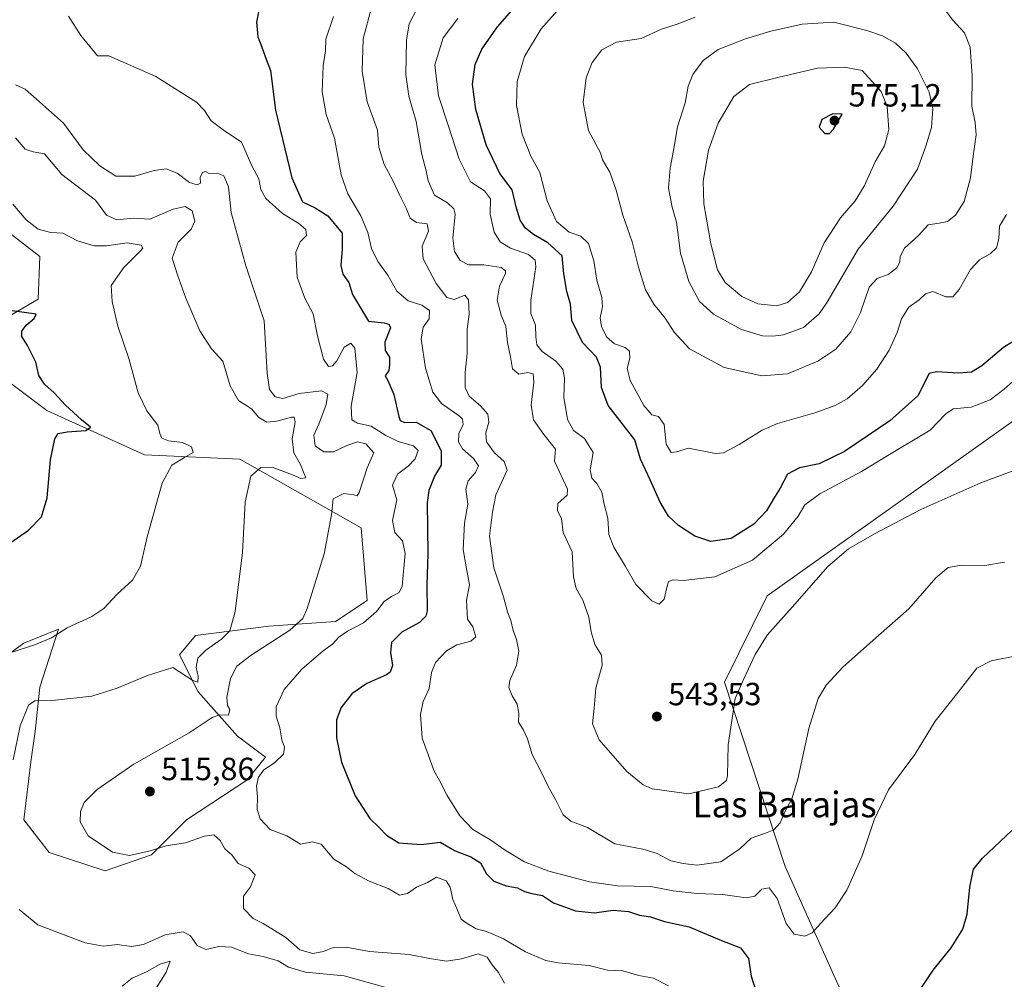
# Model space of a CAD drawing. Units: metres. Extents: x 556451 to 559906, y 4707842 to 4710184.
# Drawn here: x 558076 to 558384, y 4708287 to 4708587 of the extents above; entities that cross this region are included whole.
import ezdxf
from ezdxf.enums import TextEntityAlignment as Align

# ---------------------------------------------------------------- set-up
doc = ezdxf.new("R2010")
doc.units = ezdxf.units.M
doc.header["$MEASUREMENT"] = 0
for name, color, linetype, lineweight in [('Cultivos herbáceos CxS', 92, 'Continuous', 0), ('Curva de nivel maestra', 30, 'Continuous', 30), ('Curva de nivel normal', 30, 'Continuous', 0), ('Matorral CxS', 135, 'Continuous', 0), ('Núcleo urbano CxS', 7, 'Continuous', 0), ('Punto de cota en terreno', 7, 'Continuous', 0), ('Rótulo de punto de cota en terreno', 7, 'Continuous', 0), ('Texto cartográfico', 7, 'Continuous', 0)]:
    doc.layers.add(name, color=color, linetype=linetype, lineweight=lineweight)
doc.styles.add('Style-Arial', font='txt')

# ---------------------------------------------------------------- blocks, each defined once
blk = doc.blocks.new('*U7')
at = {"layer": 'Matorral CxS', "color": 135, "linetype": 'Continuous', "lineweight": 0}
for points in [[(558399.7364999996, 4708470.224300001, 545.3056999999973), (558309.8967000004, 4708406.397700001, 542.6689999999944), (558296.5784, 4708379.4497, 541.6489000000003), (558315.5459000003, 4708321.800100001, 533.2311000000045), (558336.5447000006, 4708275.0527, 528.3049000000028), (558350.8790999996, 4708237.058900001, 524.6888000000035), (558367.6196999997, 4708208.484300001, 521.0923999999941), (558366.1506000003, 4708155.706700001, 518.9149999999936), (558377.8850999996, 4708132.250299999, 514.5656000000017), (558391.6827999996, 4708118.9625, 514.156799999997)], [(558066.5433, 4708383.656099999, 504.5991000000067), (558077.4502999998, 4708391.654899999, 504.2930000000051), (558088.3574999999, 4708396.018100001, 504.4541999999929), (558082.5396999996, 4708377.8397, 508.3876000000019), (558081.0855, 4708364.0241, 511.0874999999942), (558079.6312999995, 4708354.5713, 511.7823000000063), (558077.4490999999, 4708336.392300001, 513.5766000000004), (558085.4474999999, 4708326.2127, 514.3705000000045), (558102.8986999998, 4708320.395300001, 514.7373999999982), (558117.4414999997, 4708325.4849, 515.1731), (558128.3491000002, 4708336.3915, 516.299199999994), (558147.2549999999, 4708348.752900001, 518.5436000000045), (558153.0721000005, 4708356.0241, 518.3061000000016), (558144.3465, 4708362.569900001, 515.9204000000027), (558131.9855000004, 4708376.384299999, 511.0368000000017), (558126.1684999998, 4708388.0189, 508.418399999995), (558131.1645999998, 4708394.0187, 507.9655999999959), (558154.0853000004, 4708396.9101, 512.1462000000029), (558174.9605, 4708398.3957, 516.8353999999963), (558184.8142999997, 4708404.9615, 518.1943000000028), (558182.9949000003, 4708427.7017, 516.4973000000027), (558145.0757999998, 4708449.099099999, 507.9284000000043), (558115.2626999998, 4708450.553099999, 503.459799999997), (558084.7237, 4708464.3695, 498.555600000007), (558057.1875, 4708484.9955, 496.8660999999993)], [(558068.7586000003, 4708491.420499999, 499.2287000000069), (558081.9895000001, 4708499.1633, 501.4048999999941), (558082.4956999999, 4708512.5143, 503.2134999999981), (558063.3591, 4708527.311899999, 501.9079999999958)]]:
    blk.add_polyline3d(points, dxfattribs=at)
blk = doc.blocks.new('*U20')
at = {"layer": 'Cultivos herbáceos CxS', "color": 92, "linetype": 'Continuous', "lineweight": 0}
for points in [[(558063.3591, 4708527.311899999, 501.9079999999958), (558082.4956999999, 4708512.5143, 503.2134999999981), (558081.9895000001, 4708499.1633, 501.4048999999941), (558068.7586000003, 4708491.420499999, 499.2287000000069)], [(558057.1875, 4708484.9955, 496.8660999999993), (558084.7237, 4708464.3695, 498.555600000007), (558115.2626999998, 4708450.553099999, 503.459799999997), (558145.0757999998, 4708449.099099999, 507.9284000000043), (558182.9949000003, 4708427.7017, 516.4973000000027), (558184.8142999997, 4708404.9615, 518.1943000000028), (558174.9605, 4708398.3957, 516.8353999999963), (558154.0853000004, 4708396.9101, 512.1462000000029), (558131.1645999998, 4708394.0187, 507.9655999999959), (558126.1684999998, 4708388.0189, 508.418399999995), (558131.9855000004, 4708376.384299999, 511.0368000000017), (558144.3465, 4708362.569900001, 515.9204000000027), (558153.0721000005, 4708356.0241, 518.3061000000016), (558147.2549999999, 4708348.752900001, 518.5436000000045), (558128.3491000002, 4708336.3915, 516.299199999994), (558117.4414999997, 4708325.4849, 515.1731), (558102.8986999998, 4708320.395300001, 514.7373999999982), (558085.4474999999, 4708326.2127, 514.3705000000045), (558077.4490999999, 4708336.392300001, 513.5766000000004), (558079.6312999995, 4708354.5713, 511.7823000000063), (558081.0855, 4708364.0241, 511.0874999999942), (558082.5396999996, 4708377.8397, 508.3876000000019), (558088.3574999999, 4708396.018100001, 504.4541999999929), (558077.4502999998, 4708391.654899999, 504.2930000000051), (558066.5433, 4708383.656099999, 504.5991000000067)], [(558391.6827999996, 4708118.9625, 514.156799999997), (558377.8850999996, 4708132.250299999, 514.5656000000017), (558366.1506000003, 4708155.706700001, 518.9149999999936), (558367.6196999997, 4708208.484300001, 521.0923999999941), (558350.8790999996, 4708237.058900001, 524.6888000000035), (558336.5447000006, 4708275.0527, 528.3049000000028), (558315.5459000003, 4708321.800100001, 533.2311000000045), (558296.5784, 4708379.4497, 541.6489000000003), (558309.8967000004, 4708406.397700001, 542.6689999999944), (558399.7364999996, 4708470.224300001, 545.3056999999973)]]:
    blk.add_polyline3d(points, dxfattribs=at)
blk = doc.blocks.new('5PATER')
at = {"layer": 'Núcleo urbano CxS', "linetype": 'Continuous', "lineweight": 0}
h = blk.add_hatch(color=51, dxfattribs=at)
edge = h.paths.add_edge_path()
edge.add_ellipse((0, 0), major_axis=(-0.1095731443231308, -0.1110710700762829), ratio=0.9994222409660322, start_angle=0, end_angle=360)

msp = doc.modelspace()

# ---------------------------------------------------------------- linework, layer by layer
at = {"layer": 'Cultivos herbáceos CxS', "color": 92, "linetype": 'Continuous', "lineweight": 0}
for points in [[(558068.7586000003, 4708491.420499999, 499.2287000000069), (558081.9895000001, 4708499.1633, 501.4048999999941), (558082.4956999999, 4708512.5143, 503.2134999999981), (558063.3591, 4708527.311899999, 501.9079999999958)], [(558066.5433, 4708383.656099999, 504.5991000000067), (558077.4502999998, 4708391.654899999, 504.2930000000051), (558088.3574999999, 4708396.018100001, 504.4541999999929), (558082.5396999996, 4708377.8397, 508.3876000000019), (558081.0855, 4708364.0241, 511.0874999999942), (558079.6312999995, 4708354.5713, 511.7823000000063), (558077.4490999999, 4708336.392300001, 513.5766000000004), (558085.4474999999, 4708326.2127, 514.3705000000045), (558102.8986999998, 4708320.395300001, 514.7373999999982), (558117.4414999997, 4708325.4849, 515.1731), (558128.3491000002, 4708336.3915, 516.299199999994), (558147.2549999999, 4708348.752900001, 518.5436000000045), (558153.0721000005, 4708356.0241, 518.3061000000016), (558144.3465, 4708362.569900001, 515.9204000000027), (558131.9855000004, 4708376.384299999, 511.0368000000017), (558126.1684999998, 4708388.0189, 508.418399999995), (558131.1645999998, 4708394.0187, 507.9655999999959), (558154.0853000004, 4708396.9101, 512.1462000000029), (558174.9605, 4708398.3957, 516.8353999999963), (558184.8142999997, 4708404.9615, 518.1943000000028), (558182.9949000003, 4708427.7017, 516.4973000000027), (558145.0757999998, 4708449.099099999, 507.9284000000043), (558115.2626999998, 4708450.553099999, 503.459799999997), (558084.7237, 4708464.3695, 498.555600000007), (558057.1875, 4708484.9955, 496.8660999999993)], [(558399.7364999996, 4708470.224300001, 545.3056999999973), (558309.8967000004, 4708406.397700001, 542.6689999999944), (558296.5784, 4708379.4497, 541.6489000000003), (558315.5459000003, 4708321.800100001, 533.2311000000045), (558336.5447000006, 4708275.0527, 528.3049000000028), (558350.8790999996, 4708237.058900001, 524.6888000000035), (558367.6196999997, 4708208.484300001, 521.0923999999941), (558366.1506000003, 4708155.706700001, 518.9149999999936), (558377.8850999996, 4708132.250299999, 514.5656000000017), (558391.6827999996, 4708118.9625, 514.156799999997)]]:
    msp.add_polyline3d(points, dxfattribs=at)
at = {"layer": 'Curva de nivel maestra', "color": 30, "linetype": 'Continuous', "lineweight": 30, "flags": 128}
for points, elevation in [([(558151.7400000002, 4708593.340100001), (558150.2300000004, 4708585.7301), (558150.6699999999, 4708581.200099999), (558151.9000000004, 4708577.950099999), (558152.9400000004, 4708575.030099999), (558154.6200000001, 4708570.710100001), (558156.1699999999, 4708558.220100001), (558161.2800000003, 4708537.100099999), (558164.6399999997, 4708529.6501), (558168.5700000003, 4708527.7401), (558172.5599999996, 4708525.1801), (558177.0800000001, 4708519.780099999), (558177.0300000003, 4708514.800100001), (558176.5800000001, 4708509.7401), (558177.25, 4708506.9801), (558179.1500000004, 4708504.360099999), (558180.3099999996, 4708500.610099999), (558185.2999999998, 4708492.3301), (558190.1399999997, 4708491.770099999), (558191.6299999999, 4708491.390100001), (558192.1399999997, 4708490.2401), (558190.4000000004, 4708485.7501), (558190.4699999997, 4708483.0801), (558191.8200000003, 4708481.020099999), (558191.8399999999, 4708478.800100001), (558191.6399999997, 4708476.890100001), (558190.5, 4708475.2401), (558191.3399999999, 4708473.720100001), (558193.1600000003, 4708469.4101), (558194.7400000002, 4708462.5001), (558195.2100000001, 4708461.280099999), (558196.5, 4708460.6501), (558200.2100000001, 4708460.7401), (558204.7999999998, 4708458.110099999), (558208, 4708451.7501), (558207.9900000002, 4708447.3201), (558205.9000000004, 4708443.840100001), (558204.1699999999, 4708439.4001), (558203.6399999997, 4708435.5801), (558203.8200000003, 4708419.520099999), (558203.5599999996, 4708409.8201), (558203.5899999999, 4708401.700099999), (558203.2199999997, 4708400.0701), (558201.2000000002, 4708398.100099999), (558195.6699999999, 4708395.050100001), (558192.5099999999, 4708391.8201), (558192.1100000005, 4708388.710100001), (558192.7599999999, 4708384.600099999), (558192.0700000003, 4708382.550100001), (558190.9199999999, 4708381.690099999), (558184.7999999998, 4708379.020099999), (558180.0999999996, 4708375.780099999), (558176.6799999997, 4708371.550100001), (558175.2599999999, 4708367.640100001), (558175.2699999996, 4708361.9801), (558176.8700000001, 4708354.420100001), (558181.0999999996, 4708343.940099999), (558185.7000000002, 4708336.790100001), (558188.7400000002, 4708333.920100001), (558190.8899999997, 4708331.5701), (558194.7999999998, 4708329.2301), (558201.7199999997, 4708328.690099999), (558207.7199999997, 4708329.420100001), (558212.3399999999, 4708326.6601), (558217.2800000003, 4708324.840100001), (558220.2800000003, 4708322.9801), (558222.1299999999, 4708319.460100001), (558224.5099999999, 4708317.210100001), (558228.3499999996, 4708315.7401), (558231.9199999999, 4708315.110099999), (558234.0800000001, 4708314.0101), (558236.3799999999, 4708313.3301), (558239.7300000004, 4708312.710100001), (558243.1200000001, 4708310.440099999), (558249.9900000002, 4708307.950099999), (558255.9900000002, 4708307.280099999), (558261.7999999998, 4708308.130100001), (558266.5499999998, 4708307.710100001), (558270.0499999998, 4708306.5701), (558273.4299999997, 4708306.020099999), (558277.8600000005, 4708304.590100001), (558285.5199999996, 4708302.9101), (558295.7000000002, 4708298.700099999), (558301.5800000001, 4708296.360099999), (558304.1500000004, 4708293.020099999), (558304.9900000002, 4708287.520099999), (558306.25, 4708283.200099999)], 525.0000000000001), ([(558389.8499999996, 4708487.800100001), (558383.8099999996, 4708484.090100001), (558377.04, 4708478.3201), (558373.7999999998, 4708476.3301), (558369.7599999999, 4708476.0101), (558362.8799999999, 4708476.440099999), (558360.5899999999, 4708475.960100001), (558357.0199999996, 4708468.960100001), (558348.3600000005, 4708461.170100001), (558334.0800000001, 4708451.5001), (558326.1600000003, 4708447.6801), (558320.0599999996, 4708446.460100001), (558316.2699999996, 4708444.470100001), (558314, 4708440.0601), (558311.9000000004, 4708436.800100001), (558309.75, 4708432.9801), (558305.7599999999, 4708428.780099999), (558298.6799999997, 4708424.3201), (558292.3600000005, 4708423.4001), (558287.3799999999, 4708425.090100001), (558282.1699999999, 4708428.380100001), (558279.0599999996, 4708431.340100001), (558276.4800000004, 4708435.7501), (558273.4100000003, 4708442.7301), (558270.3600000005, 4708449.1601), (558268.5300000003, 4708455.2301), (558260.2300000004, 4708465.9301), (558258.1100000005, 4708471.5101), (558257.8099999996, 4708477.940099999), (558256.6100000005, 4708481.020099999), (558252.25, 4708485.6501), (558248.9000000004, 4708492.530099999), (558248.4400000004, 4708497.5801), (558247.2999999998, 4708501.530099999), (558246.4000000004, 4708507.0701), (558245.8399999999, 4708512.7401), (558241.3799999999, 4708516.8101), (558236.8899999997, 4708519.390100001), (558234.3600000005, 4708521.380100001), (558232.7100000001, 4708523.850099999), (558231.5199999996, 4708527.6601), (558230.25, 4708533.380100001), (558226.4000000004, 4708538.4301), (558222.1100000005, 4708547.470100001), (558218.8300000001, 4708558.5101), (558217.79, 4708566.380100001), (558218.6200000001, 4708572.520099999), (558220.7699999996, 4708577.3201), (558225.6100000005, 4708584.290100001), (558231.5599999996, 4708591.0601)], 550), ([(558327.9600000001, 4708550.950099999), (558329.4800000004, 4708550.9901), (558330.6799999997, 4708552.280099999), (558333.3799999999, 4708557.0601), (558330.4699999997, 4708557.140100001), (558327.0199999996, 4708555.390100001), (558326.2400000002, 4708553.0001), (558327.9600000001, 4708550.950099999)], 575), ([(558071.0700000003, 4708421.440099999), (558078.9299999997, 4708426.940099999), (558082.9900000002, 4708431.1601), (558084.8099999996, 4708437.0101), (558085.7999999998, 4708448.9901), (558087.1399999997, 4708455.520099999), (558088.2699999996, 4708457.210100001), (558091.0700000003, 4708457.7301), (558096.8799999999, 4708458.130100001), (558098.3200000003, 4708459.190099999), (558095.5499999998, 4708461.440099999), (558090.5700000003, 4708465.9901), (558087, 4708469.880100001), (558083.9100000003, 4708472.5801), (558082.2000000002, 4708475.2601), (558081.2400000002, 4708479.450099999), (558078.6699999999, 4708484.7301), (558076.9000000004, 4708487.470100001), (558076.8600000005, 4708489.1601), (558078.1799999997, 4708491.0801), (558080.7599999999, 4708493.130100001), (558081.3600000005, 4708494.4901), (558073.1100000005, 4708495.6501)], 500), ([(558357.6799999997, 4708283.110099999), (558361.8799999999, 4708289.350099999), (558367.54, 4708296.350099999), (558371.1600000003, 4708302.1601), (558372.4600000001, 4708306.880100001), (558373.29, 4708315.370100001), (558374.4299999997, 4708320.920100001), (558377.2400000002, 4708324.350099999), (558386.4100000003, 4708333.100099999)], 525.0000000000001)]:
    msp.add_lwpolyline(points, dxfattribs=dict(at, elevation=elevation))
at = {"layer": 'Curva de nivel normal', "color": 30, "linetype": 'Continuous', "lineweight": 0, "flags": 128}
for points, elevation in [([(558248.6799999997, 4708594.3201), (558239.3099999996, 4708583.7401), (558234.0199999996, 4708575.020099999), (558231.79, 4708567.2601), (558231.5999999996, 4708559.720100001), (558233.3600000005, 4708550.7601), (558236.0700000003, 4708543.9301), (558238.8799999999, 4708538.780099999), (558241.1900000004, 4708529.880100001), (558244.1100000005, 4708523.4101), (558248.0199999996, 4708520.140100001), (558251.7100000001, 4708518.840100001), (558254.04, 4708516.5801), (558255.75, 4708511.120100001), (558256.6500000004, 4708505.0701), (558258.2199999997, 4708499.7401), (558258.4900000002, 4708496.7401), (558257.7599999999, 4708493.380100001), (558258.0899999999, 4708490.620100001), (558259.6799999997, 4708487.360099999), (558262.2100000001, 4708485.1601), (558265.5099999999, 4708484.040100001), (558266.8799999999, 4708482.9101), (558266.9800000004, 4708480.7501), (558266.1600000003, 4708477.450099999), (558267.1399999997, 4708473.7601), (558271.3600000005, 4708465.9301), (558273.8300000001, 4708463.030099999), (558276, 4708462.450099999), (558277.7300000004, 4708460.0001), (558278.3799999999, 4708453.850099999), (558279.9199999999, 4708451.200099999), (558281.5499999998, 4708451.4801), (558285.3600000005, 4708452.640100001), (558293.8300000001, 4708450.940099999), (558296.2699999996, 4708451.1501), (558301.1500000004, 4708453.720100001), (558308.4199999999, 4708458.2601), (558313.2000000002, 4708460.2501), (558324.8300000001, 4708463.600099999), (558331.2300000004, 4708465.9001), (558334.9500000002, 4708468.0001), (558339.8099999996, 4708472.210100001), (558344.2599999999, 4708477.3101), (558348.0800000001, 4708483.270099999), (558350.5700000003, 4708488.790100001), (558351.9199999999, 4708493.0701), (558354.2400000002, 4708496.700099999), (558357.4400000004, 4708498.940099999), (558359.4199999999, 4708500.890100001), (558361.7199999997, 4708501.540100001), (558365.79, 4708499.950099999), (558367.9800000004, 4708499.890100001), (558369.9500000002, 4708502.2401), (558373.5800000001, 4708508.4101), (558376.3499999996, 4708511.470100001), (558379.6399999997, 4708513.380100001), (558381.6299999999, 4708515.2501), (558382.4400000004, 4708518.0701), (558382.5800000001, 4708522.0001), (558384.79, 4708525.610099999)], 555), ([(558287.4800000004, 4708587.350099999), (558281.7599999999, 4708585.110099999), (558276.9199999999, 4708583.600099999), (558270.54, 4708580.700099999), (558262.8700000001, 4708579.520099999), (558258.2000000002, 4708577.170100001), (558255.2199999997, 4708573.140100001), (558253.3099999996, 4708568.380100001), (558252.4600000001, 4708560.6601), (558254.0599999996, 4708551.9301), (558257.8700000001, 4708544.940099999), (558258.4800000004, 4708542.700099999), (558260.7699999996, 4708538.850099999), (558262.75, 4708533.300100001), (558264.7999999998, 4708525.4801), (558267.75, 4708517.140100001), (558269.6900000004, 4708509.130100001), (558271.9500000002, 4708502.100099999), (558274.4600000001, 4708497.5601), (558278.0800000001, 4708493.200099999), (558280.8600000005, 4708488.8101), (558285.6399999997, 4708483.6801), (558296.5300000003, 4708477.840100001), (558308.3300000001, 4708475.2401), (558316.3200000003, 4708475.850099999), (558325.7599999999, 4708479.7601), (558331.3700000001, 4708483.5801), (558336.0899999999, 4708488.920100001), (558339.1600000003, 4708495.020099999), (558341.8700000001, 4708502.970100001), (558344.3600000005, 4708505.640100001), (558347.8200000003, 4708506.880100001), (558350.4500000002, 4708508.940099999), (558351.4699999997, 4708510.7301), (558351.5099999999, 4708512.520099999), (558352.8799999999, 4708515.1501), (558357.25, 4708519.0601), (558360.3300000001, 4708522.440099999), (558363.7300000004, 4708522.890100001), (558366.3099999996, 4708523.5001), (558368.8600000005, 4708525.440099999), (558371.5199999996, 4708529.7401), (558373.5499999998, 4708537.0701), (558374.4500000002, 4708544.7401), (558375.2699999996, 4708550.600099999), (558374.9800000004, 4708554.440099999), (558373.9000000004, 4708559.550100001), (558374.0499999998, 4708568.960100001), (558373.3899999997, 4708577.9801), (558371.6900000004, 4708582.4001), (558367.9000000004, 4708586.5101), (558361.6200000001, 4708595.0801)], 560), ([(558186.2199999997, 4708590.390100001), (558183.5999999996, 4708580.5701), (558183.3399999999, 4708570.440099999), (558184.8399999999, 4708560.9101), (558188.0599999996, 4708552.0601), (558188.5, 4708546.720100001), (558190.1299999999, 4708541.2601), (558192.9199999999, 4708536.300100001), (558194.9699999997, 4708531.7501), (558197.1399999997, 4708527.380100001), (558198.2699999996, 4708524.460100001), (558200.3399999999, 4708523.170100001), (558203.6299999999, 4708522.720100001), (558204.04, 4708520.4001), (558202.04, 4708515.7401), (558202.3899999997, 4708511.7401), (558206.4699999997, 4708504.0701), (558209.7599999999, 4708499.6501), (558212.0300000003, 4708499.050100001), (558215.4199999999, 4708500.440099999), (558216.5999999996, 4708498.950099999), (558216.7800000003, 4708494.460100001), (558216.0899999999, 4708489.790100001), (558216.1799999997, 4708482.210100001), (558215.4600000001, 4708476.2401), (558215.54, 4708471.600099999), (558216.7599999999, 4708468.850099999), (558220.29, 4708465.8301), (558222.5899999999, 4708463.1801), (558222.8899999997, 4708460.7501), (558221.9900000002, 4708457.370100001), (558222.1500000004, 4708454.5601), (558224.6399999997, 4708451.170100001), (558227.7199999997, 4708448.440099999), (558228.6900000004, 4708445.7301), (558225.0999999996, 4708437.970100001), (558224.0199999996, 4708432.590100001), (558223.0899999999, 4708425.090100001), (558224.4199999999, 4708415.1801), (558227.4800000004, 4708406.110099999), (558228.7699999996, 4708401.4101), (558229.7800000003, 4708398.7301), (558230.5, 4708395.620100001), (558231.5899999999, 4708392.8101), (558232.3200000003, 4708389.090100001), (558231.5800000001, 4708384.7601), (558229.4699999997, 4708379.920100001), (558229.1799999997, 4708377.7501), (558230.2000000002, 4708375.190099999), (558231.7699999996, 4708372.5601), (558232.2599999999, 4708369.5801), (558232.2000000002, 4708366.920100001), (558233.5999999996, 4708364.6601), (558234.9699999997, 4708361.690099999), (558236.4400000004, 4708356.8301), (558239.3300000001, 4708351.210100001), (558241.3700000001, 4708347.0001), (558243.9100000003, 4708342.5801), (558246.1299999999, 4708337.940099999), (558248.5800000001, 4708336.0101), (558253.7699999996, 4708334.0101), (558262.2599999999, 4708328.890100001), (558271.0499999998, 4708327.220100001), (558275.5099999999, 4708325.9001), (558279.8200000003, 4708323.550100001), (558283.7000000002, 4708322.7601), (558287.9299999997, 4708322.220100001), (558295.5099999999, 4708323.2301), (558301.4299999997, 4708327.3101), (558304.9600000001, 4708330.700099999), (558309.4299999997, 4708332.190099999), (558312.0599999996, 4708333.290100001), (558314.0300000003, 4708335.4301), (558315.6100000005, 4708339.100099999), (558317.7000000002, 4708342.920100001), (558319.5099999999, 4708349.050100001), (558322.9800000004, 4708364.9101), (558325.9000000004, 4708374.300100001), (558328.3600000005, 4708378.530099999), (558333.6200000001, 4708384.0701), (558344.7199999997, 4708394.0601), (558354.2800000003, 4708402.350099999), (558362.7300000004, 4708412.0701), (558366.54, 4708415.270099999), (558370.8399999999, 4708415.9801), (558377.9900000002, 4708415.9001), (558384.2100000001, 4708416.920100001)], 535), ([(558200.4900000002, 4708590.0601), (558197.9699999997, 4708585.2301), (558197.1299999999, 4708580.190099999), (558196.9699999997, 4708569.420100001), (558197.8399999999, 4708562.600099999), (558200.2300000004, 4708554.6801), (558201.9600000001, 4708544.4001), (558203.2800000003, 4708539.3201), (558203.9199999999, 4708536.130100001), (558205.9400000004, 4708531.720100001), (558209.9900000002, 4708529.2601), (558211.9699999997, 4708527.450099999), (558212.3700000001, 4708525.780099999), (558211.6799999997, 4708518.2301), (558212.2199999997, 4708514.030099999), (558213.9600000001, 4708511.2301), (558216.54, 4708509.890100001), (558221.3499999996, 4708509.860099999), (558226.7199999997, 4708509.040100001), (558228.1600000003, 4708508.0601), (558228.1200000001, 4708507.2401), (558226.2699999996, 4708503.200099999), (558225.5099999999, 4708498.860099999), (558226.79, 4708494.220100001), (558228.2599999999, 4708490.600099999), (558228.7000000002, 4708485.670100001), (558229.6600000003, 4708481.120100001), (558230.2699999996, 4708477.370100001), (558232.25, 4708475.770099999), (558235.1299999999, 4708476.200099999), (558236.7800000003, 4708475.8201), (558237, 4708473.100099999), (558236.1200000001, 4708466.0601), (558236.8799999999, 4708461.4801), (558240.1500000004, 4708456.850099999), (558243.7699999996, 4708452.300100001), (558243.4400000004, 4708448.4801), (558247.5099999999, 4708439.8201), (558247.3600000005, 4708437.9001), (558244.5300000003, 4708435.270099999), (558244.3399999999, 4708433.030099999), (558245.5999999996, 4708430.600099999), (558246.1500000004, 4708426.190099999), (558248.9600000001, 4708420.1601), (558249.4199999999, 4708412.370100001), (558250.2000000002, 4708408.7301), (558252.3200000003, 4708405.040100001), (558254.1900000004, 4708399.790100001), (558254.8600000005, 4708395.170100001), (558256.0599999996, 4708391.170100001), (558258.1299999999, 4708387.880100001), (558258.3700000001, 4708384.790100001), (558256.4000000004, 4708377.5801), (558255.8200000003, 4708371.2601), (558255.2999999998, 4708366.420100001), (558257.4500000002, 4708361.4301), (558266.0700000003, 4708351.530099999), (558271.1600000003, 4708347.370100001), (558274, 4708346.130100001), (558285.4900000002, 4708344.4801), (558294.7100000001, 4708346.700099999), (558297.2100000001, 4708348.7301), (558297.5899999999, 4708350.290100001), (558297.79, 4708359.880100001), (558299.9400000004, 4708374.370100001), (558302.6600000003, 4708380.450099999), (558306.1699999999, 4708388.090100001), (558310, 4708394.090100001), (558318.5599999996, 4708403.8101), (558328.8799999999, 4708415.630100001), (558335.3700000001, 4708421.140100001), (558343.5300000003, 4708425.840100001), (558358.04, 4708433.4101), (558376.7800000003, 4708441.710100001), (558403.04, 4708451.530099999)], 540), ([(558091.5099999999, 4708587.630100001), (558095.2699999996, 4708581.610099999), (558100.4900000002, 4708575.220100001), (558104.0599999996, 4708575.210100001), (558118.8099999996, 4708568.8101), (558126.7100000001, 4708563.7601), (558131.4699999997, 4708560.8201), (558134, 4708558.1601), (558136.0300000003, 4708554.9101), (558139.8300000001, 4708552.170100001), (558145.5899999999, 4708548.2601), (558148.8099999996, 4708540.9101), (558151.0300000003, 4708536.850099999), (558151.5999999996, 4708533.440099999), (558153.1600000003, 4708530.600099999), (558158.3600000005, 4708525.970100001), (558163.4400000004, 4708522.8201), (558165.7000000002, 4708520.920100001), (558165.8799999999, 4708519.050100001), (558163.9000000004, 4708517.0701), (558162.5899999999, 4708513.8201), (558162.9600000001, 4708506.0601), (558165.3300000001, 4708499.4801), (558167.9800000004, 4708494.5801), (558169.3399999999, 4708487.7601), (558171.2199999997, 4708480.380100001), (558172.8099999996, 4708478.140100001), (558174.0199999996, 4708478.300100001), (558175.3300000001, 4708479.9301), (558177.7000000002, 4708484.170100001), (558179.7999999998, 4708485.440099999), (558181, 4708483.840100001), (558181.7199999997, 4708476.2501), (558179.8200000003, 4708465.7601), (558180.0899999999, 4708461.5001), (558181.8799999999, 4708460.4301), (558186.0899999999, 4708459.4901), (558190.7000000002, 4708456.5001), (558194.5899999999, 4708454.640100001), (558199.3899999997, 4708453.340100001), (558200.8200000003, 4708451.840100001), (558199.9000000004, 4708449.210100001), (558197.7199999997, 4708446.920100001), (558194.3600000005, 4708444.470100001), (558192.8300000001, 4708441.020099999), (558194.1299999999, 4708436.4101), (558192.7699999996, 4708429.940099999), (558193.54, 4708426.2501), (558195.8899999997, 4708423.600099999), (558196.7000000002, 4708419.6601), (558195.8399999999, 4708409.4101), (558194.8499999996, 4708407.5001), (558192.4900000002, 4708406.200099999), (558190.1600000003, 4708404.690099999), (558187.7400000002, 4708401.5101), (558183.7199999997, 4708397.9801), (558178.7199999997, 4708395.360099999), (558176.0499999998, 4708393.470100001), (558174.0499999998, 4708391.360099999), (558171.0499999998, 4708389.1801), (558164.4400000004, 4708383.5001), (558158.9199999999, 4708377.140100001), (558156.4299999997, 4708371.7301), (558156.4199999999, 4708368.7501), (558157.5999999996, 4708365.100099999), (558158.1799999997, 4708361.4301), (558159.04, 4708359.100099999), (558158.7199999997, 4708356.920100001), (558155.9299999997, 4708354.1801), (558152.5099999999, 4708351.9801), (558150.8700000001, 4708349.7301), (558150.29, 4708346.9901), (558150.5199999996, 4708343.5601), (558150.4100000003, 4708339.630100001), (558151.3700000001, 4708336.7401), (558154.5499999998, 4708333.350099999), (558159.7199999997, 4708331.350099999), (558164.0499999998, 4708328.7601), (558167.7199999997, 4708329.460100001), (558170.4600000001, 4708328.790100001), (558174.4800000004, 4708324.050100001), (558178.4199999999, 4708321.7301), (558181.04, 4708319.5801), (558185.4900000002, 4708317.1801), (558191.3799999999, 4708314.9301), (558194.9900000002, 4708312.8201), (558197.4800000004, 4708313.370100001), (558200.2800000003, 4708315.340100001), (558203.75, 4708316.790100001), (558206.5199999996, 4708318.460100001), (558209.5800000001, 4708317.300100001), (558210.8600000005, 4708315.350099999), (558211.6299999999, 4708311.440099999), (558213.0599999996, 4708308.1801), (558214.2400000002, 4708305.350099999), (558216.1799999997, 4708303.960100001), (558218.9100000003, 4708302.2601), (558221.8499999996, 4708301.5601), (558224.1799999997, 4708300.610099999), (558227.5300000003, 4708299.1601), (558234.3600000005, 4708295.090100001), (558240.7199999997, 4708292.4301), (558244.6299999999, 4708291.670100001), (558254.3200000003, 4708290.890100001), (558260.04, 4708289.420100001), (558264.8600000005, 4708289.130100001), (558269.8399999999, 4708287.7401), (558274.4299999997, 4708286.870100001), (558279.0700000003, 4708284.470100001)], 520), ([(558388.4000000004, 4708387.8101), (558380.04, 4708386.110099999), (558375.5199999996, 4708383.780099999), (558369.6900000004, 4708376.270099999), (558362.5199999996, 4708367.2401), (558356.1200000001, 4708356.840100001), (558347.8600000005, 4708345.770099999), (558343.3700000001, 4708336.4301), (558339.6399999997, 4708325.100099999), (558334.8499999996, 4708314.4301), (558331.2400000002, 4708308.850099999), (558326.6600000003, 4708304.020099999), (558324.0300000003, 4708301.050100001), (558321.7000000002, 4708300.0601), (558318.3600000005, 4708300.640100001), (558315.8499999996, 4708303.9801), (558313.0899999999, 4708311.780099999), (558310.6100000005, 4708315.1601), (558308.2400000002, 4708314.700099999), (558306.1399999997, 4708312.5001), (558303.3600000005, 4708311.970100001), (558296.1200000001, 4708313.0101), (558288.0700000003, 4708313.3201), (558280.5099999999, 4708314.140100001), (558273.5700000003, 4708315.5001), (558263.1699999999, 4708315.720100001), (558254.3700000001, 4708317.0001), (558241.7100000001, 4708320.350099999), (558234.0700000003, 4708323.270099999), (558228.2800000003, 4708326.6501), (558223.2400000002, 4708330.280099999), (558217.9500000002, 4708333.3301), (558213.8300000001, 4708337.6601), (558209.8700000001, 4708344.030099999), (558207.4900000002, 4708348.6601), (558205.6799999997, 4708351.770099999), (558203.9100000003, 4708356.770099999), (558202.0999999996, 4708361.970100001), (558201.5, 4708369.280099999), (558202.3399999999, 4708373.4101), (558204.2000000002, 4708377.450099999), (558204.9600000001, 4708382.420100001), (558206.2300000004, 4708385.540100001), (558209.7000000002, 4708389.2301), (558212.9400000004, 4708391.0801), (558217.2999999998, 4708392.2401), (558218.8099999996, 4708393.630100001), (558217.9199999999, 4708396.7601), (558216.2699999996, 4708399.130100001), (558215.9100000003, 4708405.090100001), (558216.8499999996, 4708409.880100001), (558215.79, 4708415.5001), (558214.8399999999, 4708420.880100001), (558215.25, 4708429.120100001), (558216.3799999999, 4708435.110099999), (558215.7400000002, 4708439.800100001), (558216.4299999997, 4708442.380100001), (558218.7400000002, 4708444.940099999), (558219.7000000002, 4708447.0801), (558218.0899999999, 4708449.360099999), (558214.6799999997, 4708452.4001), (558213.4000000004, 4708454.530099999), (558213.4800000004, 4708457.1501), (558214.8300000001, 4708460.020099999), (558214.7100000001, 4708461.620100001), (558213.7400000002, 4708462.620100001), (558208.0999999996, 4708466.5801), (558205.4199999999, 4708470.0801), (558203.1200000001, 4708477.620100001), (558201.7100000001, 4708486.790100001), (558202.3799999999, 4708490.420100001), (558204.2800000003, 4708493.050100001), (558204.3499999996, 4708495.590100001), (558201.9800000004, 4708497.3301), (558197.6699999999, 4708498.690099999), (558194.1799999997, 4708501.640100001), (558191.2800000003, 4708506.720100001), (558188.2000000002, 4708510.940099999), (558186.2300000004, 4708515.020099999), (558185.0999999996, 4708520.0601), (558182.9299999997, 4708525.280099999), (558178.8200000003, 4708532.140100001), (558176.7699999996, 4708538.0001), (558174.5999999996, 4708549.4901), (558172.0199999996, 4708556.9101), (558170.8300000001, 4708564.030099999), (558171.0800000001, 4708572.170100001), (558171.7999999998, 4708576.8101), (558171.9699999997, 4708580.420100001), (558174.3200000003, 4708587.530099999)], 530), ([(558213.1699999999, 4708586.9101), (558208.5800000001, 4708580.9001), (558206.0700000003, 4708572.440099999), (558207.1699999999, 4708562.7301), (558210.25, 4708553.270099999), (558213.5800000001, 4708542.920100001), (558217.1900000004, 4708535.840100001), (558221.5199999996, 4708533.090100001), (558223.4400000004, 4708530.550100001), (558223.3200000003, 4708525.700099999), (558224.5300000003, 4708520.170100001), (558226.4600000001, 4708517.140100001), (558229.7199999997, 4708515.0701), (558235.2800000003, 4708513.140100001), (558237.4000000004, 4708511.4001), (558237.6200000001, 4708509.3101), (558236.0700000003, 4708498.8201), (558236.0499999998, 4708494.6601), (558237.4600000001, 4708491.0801), (558237.5599999996, 4708487.370100001), (558237.9000000004, 4708484.9101), (558239.5999999996, 4708482.780099999), (558243.8300000001, 4708479.7401), (558246.0599999996, 4708477.3201), (558246.54, 4708474.440099999), (558246.3200000003, 4708468.5801), (558247.5099999999, 4708461.550100001), (558249.4299999997, 4708458.140100001), (558252.8700000001, 4708455.5801), (558255.5800000001, 4708451.280099999), (558254.5899999999, 4708445.8201), (558255.0800000001, 4708443.190099999), (558256.7199999997, 4708441.540100001), (558258.2199999997, 4708438.860099999), (558258.9800000004, 4708435.0801), (558260.0800000001, 4708430.7501), (558260.4400000004, 4708425.640100001), (558261.9600000001, 4708421.640100001), (558265.6799999997, 4708415.5801), (558268.8499999996, 4708409.9801), (558273.8600000005, 4708404.840100001), (558276.1600000003, 4708403.800100001), (558277.79, 4708405.4301), (558278.54, 4708409.050100001), (558279.1299999999, 4708410.9301), (558280.5199999996, 4708411.440099999), (558283.6299999999, 4708411.2301), (558293.5599999996, 4708412.4001), (558305.4100000003, 4708417.590100001), (558315.0300000003, 4708425.6501), (558319.6299999999, 4708431.3301), (558321.7000000002, 4708434.840100001), (558326.4199999999, 4708438.290100001), (558339.5, 4708445.2501), (558347.7100000001, 4708450.290100001), (558360.9699999997, 4708458.220100001), (558365.8200000003, 4708463.3301), (558368.0899999999, 4708464.860099999), (558373.7699999996, 4708465.4101), (558379.6600000003, 4708467.7401), (558384.0199999996, 4708471.030099999), (558387.8600000005, 4708474.350099999)], 545), ([(558330.75, 4708585.780099999), (558320.8700000001, 4708585.120100001), (558311.0999999996, 4708582.970100001), (558303.1699999999, 4708580.620100001), (558294.6299999999, 4708577.2501), (558289.9699999997, 4708573.8301), (558286.6799999997, 4708569.440099999), (558285.29, 4708565.8201), (558284.3099999996, 4708560.5801), (558281.8600000005, 4708553.0701), (558280.6900000004, 4708545.6501), (558279.5999999996, 4708540.170100001), (558279.1299999999, 4708533.8301), (558280.2000000002, 4708527.9001), (558281.6299999999, 4708523.2401), (558282.8499999996, 4708513.5601), (558285.4000000004, 4708504.690099999), (558288.7800000003, 4708498.4801), (558293.1399999997, 4708494.5101), (558301.9299999997, 4708489.6501), (558308.4400000004, 4708487.7601), (558311.7400000002, 4708487.600099999), (558315.0999999996, 4708488.040100001), (558321.29, 4708490.350099999), (558326.2000000002, 4708494.5701), (558328.7000000002, 4708498.220100001), (558338.3600000005, 4708514.780099999), (558349.3600000005, 4708528.300100001), (558356.9299999997, 4708539.840100001), (558359.6100000005, 4708546.9901), (558361.3600000005, 4708552.8301), (558361.79, 4708558.640100001), (558360.5700000003, 4708563.860099999), (558356.9600000001, 4708571.140100001), (558353.3700000001, 4708576.0801), (558350.04, 4708579.1801), (558346.0199999996, 4708581.4801), (558341.0700000003, 4708583.210100001), (558330.75, 4708585.780099999)], 565), ([(558334.0099999999, 4708571.6801), (558325.6900000004, 4708571.390100001), (558313.7400000002, 4708568.5801), (558304.4100000003, 4708566.2401), (558299.5700000003, 4708562.5601), (558294.5999999996, 4708554.1801), (558291.5700000003, 4708545.720100001), (558289.9400000004, 4708536.040100001), (558290.1399999997, 4708529.0001), (558292.3799999999, 4708516.4901), (558294.4600000001, 4708508.380100001), (558296.8499999996, 4708504.420100001), (558302.04, 4708500.040100001), (558307.0099999999, 4708497.710100001), (558312.9500000002, 4708497.110099999), (558316.3200000003, 4708498.1801), (558320.0099999999, 4708501.450099999), (558323.8600000005, 4708507.720100001), (558327.79, 4708516.7401), (558332.8600000005, 4708524.610099999), (558337.5099999999, 4708529.950099999), (558340.3300000001, 4708534.550100001), (558343.7199999997, 4708542.140100001), (558346.6600000003, 4708547.130100001), (558347.9900000002, 4708552.220100001), (558347.4500000002, 4708559.390100001), (558345.5800000001, 4708564.130100001), (558339.6500000004, 4708570.6801), (558334.0099999999, 4708571.6801)], 570), ([(558074.8499999996, 4708566.1601), (558077.8899999997, 4708564.840100001), (558081.4100000003, 4708561.7301), (558089.8600000005, 4708554.200099999), (558096.0700000003, 4708545.9101), (558101.29, 4708540.8301), (558106.2400000002, 4708537.620100001), (558112.1900000004, 4708537.600099999), (558118.25, 4708539.450099999), (558122.04, 4708539.9101), (558125.4100000003, 4708538.5801), (558129.3300000001, 4708535.690099999), (558131.6600000003, 4708534.880100001), (558132.7400000002, 4708535.4001), (558132.6100000005, 4708537.220100001), (558133.3700000001, 4708538.8101), (558134.2599999999, 4708539.040100001), (558135.4800000004, 4708538.440099999), (558137.9100000003, 4708538.5801), (558140.0199999996, 4708537.710100001), (558141.4699999997, 4708534.3201), (558142.3600000005, 4708526.270099999), (558146.9600000001, 4708509.630100001), (558152.5999999996, 4708492.4001), (558153.6200000001, 4708476.0701), (558154.2699999996, 4708470.9101), (558156.0499999998, 4708468.600099999), (558158.5199999996, 4708468.130100001), (558163.5700000003, 4708469.6801), (558170.6200000001, 4708470.5601), (558172.5599999996, 4708469.5001), (558172.0300000003, 4708466.190099999), (558169.7400000002, 4708460.0701), (558168.2300000004, 4708456.6801), (558168.5800000001, 4708453.360099999), (558171.3499999996, 4708451.4001), (558174.3700000001, 4708451.4901), (558178.4699999997, 4708453.450099999), (558181.8200000003, 4708454.550100001), (558184.4199999999, 4708453.920100001), (558186.9900000002, 4708451.090100001), (558184.9000000004, 4708446.4901), (558182.3399999999, 4708438.7401), (558181.7800000003, 4708437.7301), (558180.6600000003, 4708437.960100001), (558177.5800000001, 4708438.4001), (558174.2100000001, 4708436.700099999), (558173.6900000004, 4708431.780099999), (558171.3799999999, 4708419.540100001), (558166.0499999998, 4708402.450099999), (558164.7100000001, 4708399.370100001), (558160.7100000001, 4708395.6501), (558148.5899999999, 4708387.920100001), (558144.0599999996, 4708384.4301), (558142.1600000003, 4708380.5801), (558140.9699999997, 4708374.700099999), (558141.1399999997, 4708372.1801), (558141.9100000003, 4708370.840100001), (558141.4500000002, 4708369.090100001), (558138.75, 4708369.190099999), (558136.4100000003, 4708368.420100001), (558129.2199999997, 4708363.550100001), (558111.8899999997, 4708353.770099999), (558100.3799999999, 4708345.880100001), (558096.3899999997, 4708341.8101), (558095.1699999999, 4708338.9901), (558095.0800000001, 4708335.7301), (558097.5700000003, 4708331.360099999), (558105.1799999997, 4708326.3201), (558110.5199999996, 4708325.220100001), (558117.0300000003, 4708326.7301), (558121.9699999997, 4708328.2601), (558128.0899999999, 4708329.1501), (558134.0199999996, 4708331.3201), (558136.9500000002, 4708331.6601), (558138.9299999997, 4708329.960100001), (558140.3499999996, 4708327.340100001), (558142.5099999999, 4708325.4001), (558144.5099999999, 4708322.720100001), (558147.8099999996, 4708321.300100001), (558149.79, 4708319.1501), (558148.4100000003, 4708315.470100001), (558146.2000000002, 4708312.5001), (558146.1699999999, 4708308.6501), (558149.2000000002, 4708305.540100001), (558152.29, 4708304.0101), (558155.9199999999, 4708301.7401), (558159.4500000002, 4708299.5601), (558163.7800000003, 4708295.700099999), (558167.8899999997, 4708294.550100001), (558171.2199999997, 4708295.2401), (558174.2400000002, 4708296.470100001), (558178.2800000003, 4708296.600099999), (558185.5499999998, 4708295.1801), (558198.0099999999, 4708294.300100001), (558204.3799999999, 4708292.9801), (558209.7199999997, 4708292.1801), (558214.4000000004, 4708292.970100001), (558219.54, 4708294.530099999), (558222.4199999999, 4708293.4801), (558223.9400000004, 4708291.0001), (558225.8799999999, 4708288.620100001), (558227.8399999999, 4708285.3201)], 515), ([(558074.9400000004, 4708549.5801), (558077.8700000001, 4708546.090100001), (558080.4000000004, 4708545.2501), (558083.9600000001, 4708544.630100001), (558089.3399999999, 4708538.1801), (558099.9000000004, 4708530.090100001), (558103.3399999999, 4708525.4801), (558106.5599999996, 4708523.940099999), (558111.8300000001, 4708524.530099999), (558116.9400000004, 4708524.2301), (558124.1600000003, 4708527.360099999), (558127.9699999997, 4708528.120100001), (558130.1299999999, 4708526.8101), (558130.9900000002, 4708523.550100001), (558129.8300000001, 4708521.110099999), (558125.79, 4708516.9901), (558123.8300000001, 4708512.030099999), (558125.5499999998, 4708506.8101), (558128.1200000001, 4708499.530099999), (558132.5300000003, 4708489.2301), (558136.2000000002, 4708483.640100001), (558139.7199999997, 4708479.770099999), (558142.0599999996, 4708472.100099999), (558144.6699999999, 4708467.5001), (558148.6699999999, 4708464.9001), (558151, 4708462.1601), (558153.4500000002, 4708460.7301), (558156.6200000001, 4708460.9901), (558161.1600000003, 4708462.3201), (558161.9900000002, 4708462.300100001), (558162.3200000003, 4708460.8201), (558161.3899999997, 4708455.520099999), (558161.9199999999, 4708451.130100001), (558164.0199999996, 4708447.470100001), (558165.1900000004, 4708444.5601), (558165.6399999997, 4708443.340100001), (558164.1100000005, 4708443.140100001), (558161.5599999996, 4708444.280099999), (558155.1500000004, 4708446.610099999), (558151.5700000003, 4708446.5601), (558148.4299999997, 4708443.800100001), (558146.7199999997, 4708435.690099999), (558145.8399999999, 4708419.950099999), (558143.5499999998, 4708401.5701), (558141.9199999999, 4708395.460100001), (558139.3399999999, 4708392.920100001), (558134.4299999997, 4708389.460100001), (558131.9400000004, 4708386.940099999), (558131.4199999999, 4708384.170100001), (558131.9699999997, 4708381.2401), (558131.8799999999, 4708379.4001), (558130.3099999996, 4708379.970100001), (558124.0599999996, 4708383.9801), (558116.1200000001, 4708381.530099999), (558106.7300000004, 4708377.520099999), (558098.7300000004, 4708375.100099999), (558087.4000000004, 4708373.770099999), (558080.9500000002, 4708373.620100001), (558078.9400000004, 4708372.210100001), (558076.3700000001, 4708365.7601), (558074.1699999999, 4708355.100099999)], 510), ([(558072.9100000003, 4708388.450099999), (558081.1799999997, 4708391.190099999), (558086.0999999996, 4708393.280099999), (558091.0700000003, 4708396.4301), (558098.7300000004, 4708399.9101), (558102.4600000001, 4708402.4301), (558106.6500000004, 4708406.940099999), (558111.4699999997, 4708411.350099999), (558113.9600000001, 4708415.6801), (558116.0800000001, 4708424.860099999), (558120.75, 4708441.610099999), (558123.7599999999, 4708447.2401), (558127.7699999996, 4708449.710100001), (558130.4800000004, 4708451.2401), (558129.9400000004, 4708452.9901), (558127.0599999996, 4708454.3301), (558122.7199999997, 4708454.860099999), (558120.6799999997, 4708455.670100001), (558120.0700000003, 4708457.190099999), (558119.3899999997, 4708459.7601), (558115.9299999997, 4708464.280099999), (558113.2699999996, 4708469.890100001), (558110.3099999996, 4708480.640100001), (558106.9400000004, 4708490.7401), (558105.1600000003, 4708498.4001), (558104.8200000003, 4708503.4001), (558108.75, 4708509.0701), (558113.9199999999, 4708514.220100001), (558114.6600000003, 4708515.130100001), (558114.2199999997, 4708516.0701), (558109.8200000003, 4708516.8201), (558103.3799999999, 4708515.8101), (558099.4600000001, 4708515.8201), (558094.2999999998, 4708517.4101), (558089.7400000002, 4708519.8301), (558085.9600000001, 4708519.9801), (558082.0099999999, 4708521.100099999), (558078.1799999997, 4708523.960100001), (558074.04, 4708528.840100001)], 505), ([(558076, 4708308.360099999), (558081.8899999997, 4708303.590100001), (558096.6399999997, 4708297.940099999), (558102.4400000004, 4708296.860099999), (558106.7300000004, 4708297.380100001), (558111.1500000004, 4708296.800100001), (558114.9600000001, 4708297.4301), (558121.6699999999, 4708300.4801), (558127.2999999998, 4708301.420100001), (558129.6600000003, 4708300.140100001), (558131.6500000004, 4708297.0601), (558134.4100000003, 4708295.8301), (558138.4600000001, 4708296.800100001), (558142.4600000001, 4708296.5601), (558147.7199999997, 4708294.4801), (558152.29, 4708293.610099999), (558156.9800000004, 4708292.3201), (558160.29, 4708290.300100001), (558165.5999999996, 4708288.790100001), (558177.6600000003, 4708287.620100001), (558191.0899999999, 4708283.8201)], 510), ([(558119.1299999999, 4708284.100099999), (558122.0499999998, 4708288.7601), (558123.2199999997, 4708292.2401), (558120.0800000001, 4708291.2601), (558115.9000000004, 4708288.860099999), (558111.4100000003, 4708286.850099999), (558108.2100000001, 4708284.380100001)], 505)]:
    msp.add_lwpolyline(points, dxfattribs=dict(at, elevation=elevation))
at = {"layer": 'Matorral CxS', "color": 135, "linetype": 'Continuous', "lineweight": 0}
for points in [[(558068.7586000003, 4708491.420499999, 499.2287000000069), (558081.9895000001, 4708499.1633, 501.4048999999941), (558082.4956999999, 4708512.5143, 503.2134999999981), (558063.3591, 4708527.311899999, 501.9079999999958)], [(558066.5433, 4708383.656099999, 504.5991000000067), (558077.4502999998, 4708391.654899999, 504.2930000000051), (558088.3574999999, 4708396.018100001, 504.4541999999929), (558082.5396999996, 4708377.8397, 508.3876000000019), (558081.0855, 4708364.0241, 511.0874999999942), (558079.6312999995, 4708354.5713, 511.7823000000063), (558077.4490999999, 4708336.392300001, 513.5766000000004), (558085.4474999999, 4708326.2127, 514.3705000000045), (558102.8986999998, 4708320.395300001, 514.7373999999982), (558117.4414999997, 4708325.4849, 515.1731), (558128.3491000002, 4708336.3915, 516.299199999994), (558147.2549999999, 4708348.752900001, 518.5436000000045), (558153.0721000005, 4708356.0241, 518.3061000000016), (558144.3465, 4708362.569900001, 515.9204000000027), (558131.9855000004, 4708376.384299999, 511.0368000000017), (558126.1684999998, 4708388.0189, 508.418399999995), (558131.1645999998, 4708394.0187, 507.9655999999959), (558154.0853000004, 4708396.9101, 512.1462000000029), (558174.9605, 4708398.3957, 516.8353999999963), (558184.8142999997, 4708404.9615, 518.1943000000028), (558182.9949000003, 4708427.7017, 516.4973000000027), (558145.0757999998, 4708449.099099999, 507.9284000000043), (558115.2626999998, 4708450.553099999, 503.459799999997), (558084.7237, 4708464.3695, 498.555600000007), (558057.1875, 4708484.9955, 496.8660999999993)], [(558399.7364999996, 4708470.224300001, 545.3056999999973), (558309.8967000004, 4708406.397700001, 542.6689999999944), (558296.5784, 4708379.4497, 541.6489000000003), (558315.5459000003, 4708321.800100001, 533.2311000000045), (558336.5447000006, 4708275.0527, 528.3049000000028), (558350.8790999996, 4708237.058900001, 524.6888000000035), (558367.6196999997, 4708208.484300001, 521.0923999999941), (558366.1506000003, 4708155.706700001, 518.9149999999936), (558377.8850999996, 4708132.250299999, 514.5656000000017), (558391.6827999996, 4708118.9625, 514.156799999997)]]:
    msp.add_polyline3d(points, dxfattribs=at)

# ---------------------------------------------------------------- block references
at = {"layer": 'Cultivos herbáceos CxS', "color": 92, "linetype": 'Continuous', "lineweight": 0}
msp.add_blockref('*U20', (0, 0), dxfattribs=at)
at = {"layer": 'Matorral CxS', "color": 135, "linetype": 'Continuous', "lineweight": 0}
msp.add_blockref('*U7', (0, 0), dxfattribs=at)
at = {"layer": 'Punto de cota en terreno', "color": 7, "linetype": 'Continuous', "lineweight": 0, "xscale": 10, "yscale": 10, "zscale": 10}
for p in [(558331, 4708555, 575.1199999999953), (558275.4800000004, 4708368.680000001, 543.529999999999), (558116.9100000003, 4708345.26, 515.8600000000006)]:
    msp.add_blockref('5PATER', p, dxfattribs=at)

# ---------------------------------------------------------------- texts
at = {"layer": 'Rótulo de punto de cota en terreno', "color": 7, "linetype": 'Continuous', "lineweight": 0, "style": 'Style-Arial'}
for s, p in [('575,12', (558335.4096999997, 4708559.409700001)), ('543,53', (558279.0077999998, 4708372.207800001)), ('515,86', (558120.4378000004, 4708348.787799999))]:
    msp.add_text(s, height=7.000000000000002, dxfattribs=at).set_placement(p)
at = {"layer": 'Texto cartográfico', "color": 7, "linetype": 'Continuous', "lineweight": 0, "style": 'Style-Arial'}
msp.add_text('Las Barajas', height=8, dxfattribs=at).set_placement((558315.4024975615, 4708341.190149999), align=Align.MIDDLE_CENTER)

doc.saveas('drawing.dxf')
